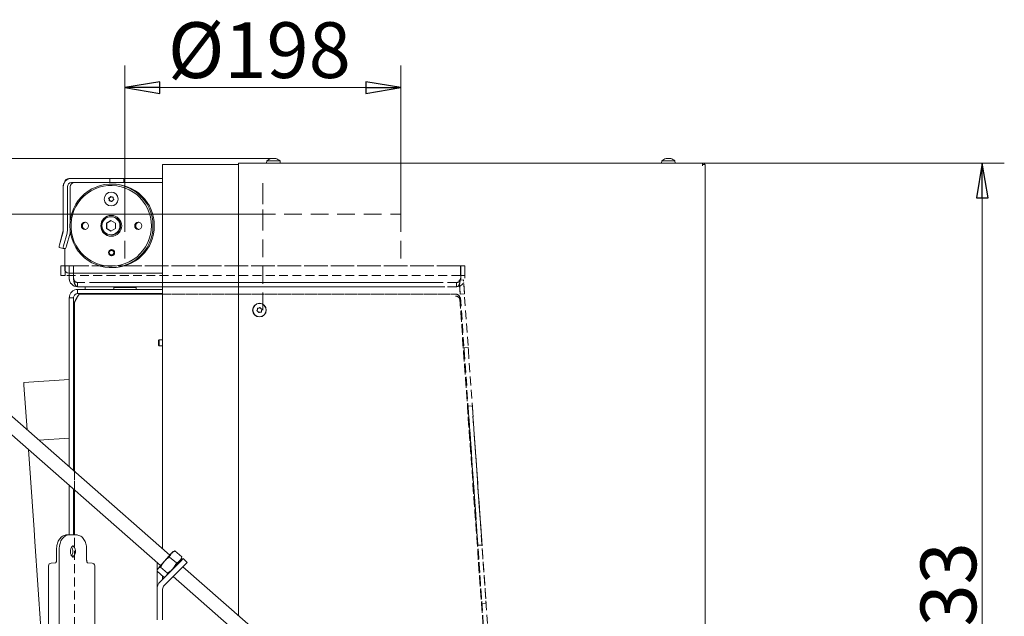
# Model space of a CAD drawing. Extents: x 936 to 3919, y 267 to 2789.
# Drawn here: x 3212 to 3919, y 2347 to 2776 of the extents above; entities that cross this region are included whole.
import ezdxf

# ---------------------------------------------------------------- set-up
doc = ezdxf.new("R2010")
doc.units = 0
doc.header["$LTSCALE"] = 5
doc.linetypes.add('HIDDEN', pattern=[1.905, 1.27, -0.635])
doc.layers.add('SLD-0', color=7, linetype='Continuous')
doc.styles.add('STANDARD-BrunnerGroßer Text', font='arial.ttf')
doc.dimstyles.new('STANDARD-Brunner-IIGroßer Text', dxfattribs={"dimscale": 5, "dimtxt": 8, "dimasz": 5, "dimexe": 3.175, "dimexo": 0, "dimgap": 0.762, "dimtad": 1, "dimdec": 0, "dimrnd": 1e-08, "dimtxsty": 'STANDARD-BrunnerGroßer Text', "dimblk": 'Filled-1', "dimcen": 0.09, "dimdle": 10, "dimclrd": 7, "dimclre": 7, "dimclrt": 7, "dimadec": 1, "dimazin": 2, "dimtfac": 0.666667, "dimtdec": 0, "dimtmove": 0, "dimatfit": 3, "dimldrblk": 'Filled-1', "dimfxl": 1, "dimtolj": 1, "dimlwd": 15, "dimlwe": 15, "dimarcsym": 0})

# ---------------------------------------------------------------- blocks, each defined once
blk = doc.blocks.new('Filled-1')
at = {"color": 0}
for p, q in [((0, 0), (-1, 0.167)), ((-1, 0.167), (-1, -0.167)), ((-1, 0), (0, 0)), ((-1, -0.167), (0, 0))]:
    blk.add_line(p, q, dxfattribs=at)
at = {"color": 0, "flags": 128}
blk.add_lwpolyline([(-1, -0.167), (0, 0), (-1, 0.167), (-1, -0.167)], dxfattribs=at)
at = {"color": 0}
blk.add_solid([(-1, -0.167), (0, 0), (-1, 0.167), (-1, -0.167)], dxfattribs=at)
blk = doc.blocks.new('*D21')
at = {"layer": 'Defpoints', "color": 0}
for p in [(3386.92, 2635.93), (2978.73, 1312.83), (3145.73, 1312.83)]:
    blk.add_point(p, dxfattribs=at)
at = {"layer": 'SLD-0', "color": 7, "lineweight": 5}
for p, q in [((3386.92, 2635.93), (2962.85, 2635.93)), ((2978.73, 2610.93), (2978.73, 1337.83)), ((3145.73, 1312.83), (2962.85, 1312.83))]:
    blk.add_line(p, q, dxfattribs=at)
at = {"layer": 'SLD-0', "color": 7, "lineweight": 5, "xscale": 25, "yscale": 25, "zscale": 25}
for p, rotation in [((2978.73, 2635.93), 90), ((2978.73, 1312.83), 270)]:
    blk.add_blockref('Filled-1', p, dxfattribs=dict(at, rotation=rotation))
at = {"layer": 'SLD-0', "color": 7, "lineweight": 5, "insert": (2934.04, 1939.14), "char_height": 40, "attachment_point": 2, "rotation": 90, "style": 'STANDARD-BrunnerGroßer Text'}
blk.add_mtext('\\A1;1323', dxfattribs=at)
blk = doc.blocks.new('*D22')
at = {"layer": 'Defpoints', "color": 0}
for p in [(3393.88, 2675.96), (2899.99, 1312.83), (3314.98, 1312.83)]:
    blk.add_point(p, dxfattribs=at)
at = {"layer": 'SLD-0', "color": 7, "lineweight": 5}
for p, q in [((3393.88, 2675.96), (2884.12, 2675.96)), ((2899.99, 2650.96), (2899.99, 1337.83)), ((3314.98, 1312.83), (2884.12, 1312.83))]:
    blk.add_line(p, q, dxfattribs=at)
at = {"layer": 'SLD-0', "color": 7, "lineweight": 5, "xscale": 25, "yscale": 25, "zscale": 25}
for p, rotation in [((2899.99, 2675.96), 90), ((2899.99, 1312.83), 270)]:
    blk.add_blockref('Filled-1', p, dxfattribs=dict(at, rotation=rotation))
at = {"layer": 'SLD-0', "color": 7, "lineweight": 5, "insert": (2855.31, 2009.08), "char_height": 40, "attachment_point": 2, "rotation": 90, "style": 'STANDARD-BrunnerGroßer Text'}
blk.add_mtext('\\A1;1363', dxfattribs=at)
blk = doc.blocks.new('*D26')
at = {"layer": 'Defpoints', "color": 0}
for p in [(3287.92, 2726.89), (3287.92, 2635.93), (3485.92, 2635.93)]:
    blk.add_point(p, dxfattribs=at)
at = {"layer": 'SLD-0', "color": 7, "lineweight": 5}
for p, q in [((3287.92, 2635.93), (3287.92, 2742.77)), ((3485.92, 2635.93), (3485.92, 2742.77)), ((3460.92, 2726.89), (3312.92, 2726.89))]:
    blk.add_line(p, q, dxfattribs=at)
at = {"layer": 'SLD-0', "color": 7, "lineweight": 5, "xscale": 25, "yscale": 25, "zscale": 25, "rotation": 180}
blk.add_blockref('Filled-1', (3287.92, 2726.89), dxfattribs=at)
at = {"layer": 'SLD-0', "color": 7, "lineweight": 5, "xscale": 25, "yscale": 25, "zscale": 25}
blk.add_blockref('Filled-1', (3485.92, 2726.89), dxfattribs=at)
at = {"layer": 'SLD-0', "color": 7, "lineweight": 5, "insert": (3384.39, 2773.78), "char_height": 40, "attachment_point": 2, "style": 'STANDARD-BrunnerGroßer Text'}
blk.add_mtext('\\A1;%%c198', dxfattribs=at)
blk = doc.blocks.new('*D38')
at = {"color": 7, "lineweight": 5}
for p, q in [((3702.48, 2672.63), (3919.14, 2672.63)), ((3903.26, 2647.63), (3903.26, 2064.18)), ((3758.98, 2039.18), (3919.14, 2039.18))]:
    blk.add_line(p, q, dxfattribs=at)
at = {"layer": 'Defpoints', "color": 0}
for p in [(3702.48, 2672.63), (3758.98, 2039.18), (3903.26, 2039.18)]:
    blk.add_point(p, dxfattribs=at)
at = {"color": 7, "lineweight": 5, "xscale": 25, "yscale": 25, "zscale": 25}
for p, rotation in [((3903.26, 2672.63), 90), ((3903.26, 2039.18), 270)]:
    blk.add_blockref('Filled-1', p, dxfattribs=dict(at, rotation=rotation))
at = {"color": 7, "lineweight": 5, "insert": (3879.01, 2355.06), "char_height": 40, "attachment_point": 5, "rotation": 90, "style": 'STANDARD-BrunnerGroßer Text'}
blk.add_mtext('\\A1;633', dxfattribs=at)

msp = doc.modelspace()

# ---------------------------------------------------------------- linework, layer by layer
at = {"color": 7, "linetype": 'Continuous', "lineweight": 5}
for p, q in [((3314.98, 2671.63), (3320.98, 2671.63)), ((3314.98, 2395.68), (3314.98, 2671.63)), ((3369.48, 2671.63), (3320.98, 2671.63)), ((3369.48, 2670.63), (3369.48, 2672.63)), ((3369.48, 2672.63), (3702.48, 2672.63)), ((3389.72, 2674.26), (3389.58, 2672.63)), ((3399.23, 2674.26), (3389.72, 2674.26)), ((3392.99, 2675.96), (3392.95, 2675.96)), ((3392.99, 2675.96), (3392.99, 2675.96)), ((3393, 2675.86), (3393, 2675.96)), ((3393.1, 2675.96), (3393.1, 2675.96)), ((3393.58, 2675.96), (3393.58, 2675.96)), ((3393.88, 2675.96), (3393.88, 2675.96)), ((3394.31, 2675.96), (3394.31, 2675.96)), ((3394.64, 2675.96), (3394.64, 2675.96)), ((3395.07, 2675.96), (3395.07, 2675.96)), ((3395.37, 2675.96), (3395.37, 2675.96)), ((3395.68, 2675.96), (3395.68, 2675.96)), ((3395.85, 2675.96), (3395.85, 2675.96)), ((3395.95, 2675.96), (3395.95, 2675.9)), ((3395.97, 2675.96), (3395.97, 2675.96)), ((3399.38, 2672.63), (3399.23, 2674.26)), ((3673.22, 2674.26), (3673.08, 2672.63)), ((3682.73, 2674.26), (3673.22, 2674.26)), ((3676.56, 2675.96), (3676.56, 2675.96)), ((3676.65, 2675.86), (3676.65, 2675.92)), ((3676.85, 2675.96), (3676.85, 2675.96)), ((3677.68, 2675.96), (3677.68, 2675.96)), ((3678.27, 2675.96), (3678.27, 2675.96)), ((3679.1, 2675.96), (3679.1, 2675.96)), ((3679.4, 2675.96), (3679.4, 2675.96)), ((3682.88, 2672.63), (3682.73, 2674.26)), ((3702.48, 2672.63), (3702.48, 2671.63)), ((3704.48, 2671.63), (3702.48, 2671.63)), ((3702.48, 2671.63), (3702.48, 2670.63)), ((3704.48, 2042.68), (3704.48, 2671.63)), ((3369.48, 2670.63), (3369.48, 2347.84)), ((3249.58, 2661.63), (3247.7, 2661.63)), ((3277.12, 2661.63), (3249.58, 2661.63)), ((3277.12, 2658.63), (3249.58, 2658.63)), ((3277.12, 2658.63), (3277.12, 2661.63)), ((3277.12, 2661.63), (3287.06, 2661.63)), ((3277.12, 2658.63), (3287.06, 2658.63)), ((3287.06, 2658.63), (3287.06, 2661.63)), ((3287.06, 2661.63), (3287.38, 2661.63)), ((3287.06, 2658.63), (3287.38, 2658.63)), ((3287.38, 2658.63), (3287.38, 2661.63)), ((3314.98, 2661.63), (3287.38, 2661.63)), ((3314.98, 2658.63), (3287.38, 2658.63)), ((3243.55, 2655.63), (3243.55, 2624.02)), ((3243.62, 2655.63), (3243.62, 2624.02)), ((3246.6, 2655.63), (3246.6, 2624.02)), ((3248.69, 2655.63), (3248.69, 2632.02)), ((3278.09, 2651.88), (3278.06, 2651.88)), ((3277.41, 2645.5), (3277.18, 2645.5)), ((3278.59, 2645.05), (3278.6, 2645.04)), ((3278.94, 2648.26), (3279.17, 2648.26)), ((3278.06, 2641.88), (3278.09, 2641.88)), ((3277.8, 2631.38), (3274.56, 2629.5)), ((3274.56, 2629.5), (3274.56, 2625.75)), ((3275.02, 2629.5), (3274.56, 2629.5)), ((3278.02, 2631.25), (3275.02, 2629.5)), ((3275.02, 2629.5), (3275.02, 2625.75)), ((3278.32, 2634.13), (3277.8, 2634.13)), ((3281.03, 2629.5), (3277.8, 2631.38)), ((3281.03, 2625.75), (3281.03, 2629.5)), ((3243.45, 2623.24), (3240.98, 2613.97)), ((3243.52, 2623.24), (3241.04, 2613.97)), ((3246.4, 2622.47), (3243.93, 2613.19)), ((3248.49, 2622.47), (3246.02, 2613.19)), ((3274.56, 2625.75), (3277.8, 2623.87)), ((3275.02, 2625.75), (3274.56, 2625.75)), ((3275.02, 2625.75), (3278.02, 2624)), ((3277.8, 2623.87), (3281.03, 2625.75)), ((3277.8, 2621.13), (3278.32, 2621.13)), ((3240.66, 2612.04), (3243.55, 2611.26)), ((3240.67, 2612.03), (3240.73, 2612.03)), ((3240.73, 2612.04), (3243.61, 2611.26)), ((3243.55, 2611.26), (3243.62, 2611.26)), ((3243.55, 2611.26), (3243.55, 2611.26)), ((3245.29, 2611.26), (3243.62, 2611.26)), ((3244.65, 2611.26), (3244.65, 2596.63)), ((3244.71, 2611.26), (3244.71, 2596.63)), ((3278.97, 2610.48), (3278.32, 2610.48)), ((3278.32, 2606.28), (3278.97, 2606.28)), ((3241.92, 2591.93), (3241.92, 2598.93)), ((3244.92, 2598.93), (3241.92, 2598.93)), ((3241.92, 2591.93), (3241.92, 2598.93)), ((3244.92, 2598.93), (3241.92, 2598.93)), ((3244.92, 2591.93), (3244.92, 2598.93)), ((3245.09, 2598.93), (3245.09, 2591.93)), ((3528.74, 2591.93), (3528.74, 2598.93)), ((3528.92, 2598.93), (3528.92, 2591.93)), ((3531.92, 2598.93), (3528.92, 2598.93)), ((3531.92, 2598.93), (3531.92, 2591.93)), ((3247.7, 2593.63), (3247.63, 2593.63)), ((3314.98, 2593.63), (3247.7, 2593.63)), ((3247.92, 2593.63), (3247.92, 2589.93)), ((3250.92, 2593.63), (3250.92, 2589.93)), ((3251.09, 2589.93), (3251.09, 2593.63)), ((3314.98, 2583.93), (3253.92, 2583.93)), ((3253.98, 2578.93), (3253.98, 2581.93)), ((3253.98, 2581.93), (3314.98, 2581.93)), ((3259.42, 2583.93), (3259.42, 2581.93)), ((3279.92, 2583.43), (3279.92, 2581.93)), ((3279.92, 2583.43), (3295.92, 2583.43)), ((3284.52, 2583.93), (3284.52, 2583.43)), ((3291.32, 2583.43), (3291.32, 2583.93)), ((3295.92, 2581.93), (3295.92, 2583.43)), ((3250.98, 2575.93), (3247.98, 2575.93)), ((3247.98, 2575.93), (3247.98, 2454.49)), ((3250.98, 2575.93), (3250.98, 2451.86)), ((3251.73, 2451.2), (3251.78, 2572.74)), ((3253.98, 2578.93), (3314.98, 2578.93)), ((3255.13, 2578.52), (3314.98, 2578.52)), ((3281.62, 2578.52), (3281.62, 2578.93)), ((3284.77, 2578.52), (3284.77, 2578.93)), ((3291.06, 2578.52), (3291.06, 2578.93)), ((3294.21, 2578.52), (3294.21, 2578.93)), ((3383.03, 2567.51), (3383.03, 2567.51)), ((3383.42, 2566.06), (3383.42, 2566.06)), ((3384.08, 2568.57), (3384.08, 2568.57)), ((3384.87, 2565.68), (3384.87, 2565.68)), ((3385.53, 2568.19), (3385.53, 2568.19)), ((3385.93, 2566.74), (3385.93, 2566.74)), ((3320.13, 2391.15), (3137.3, 2551.64)), ((3312.48, 2545.73), (3311.98, 2545.23)), ((3311.98, 2543.63), (3311.98, 2545.23)), ((3314.98, 2545.73), (3312.48, 2545.73)), ((3312.48, 2543.63), (3312.48, 2545.73)), ((3130.7, 2544.12), (3313.54, 2383.64)), ((3311.98, 2542.03), (3311.98, 2543.63)), ((3311.98, 2542.03), (3312.48, 2541.53)), ((3312.48, 2541.53), (3312.48, 2543.63)), ((3312.48, 2541.53), (3314.98, 2541.53)), ((3247.98, 2517.34), (3215.28, 2515.05)), ((3251.76, 2517.6), (3250.98, 2517.55)), ((3215.28, 2515.05), (3215.41, 2513.3)), ((3215.41, 2513.3), (3217.66, 2481.1)), ((3247.98, 2475.28), (3226.04, 2473.75)), ((3251.74, 2475.54), (3250.98, 2475.49)), ((3218.65, 2466.93), (3222.67, 2409.37)), ((3247.98, 2441.19), (3247.98, 2405.83)), ((3250.98, 2438.55), (3250.98, 2405.83)), ((3251.71, 2405.82), (3251.73, 2437.89)), ((3222.67, 2409.37), (3223.27, 2400.91)), ((3247.62, 2405.82), (3246.16, 2405.75)), ((3247.87, 2405.83), (3251.4, 2405.83)), ((3251.65, 2405.82), (3251.4, 2405.83)), ((3253.11, 2405.75), (3251.65, 2405.82)), ((3252.86, 2405.75), (3253.11, 2405.75)), ((3223.27, 2400.91), (3227.61, 2338.83)), ((3238.84, 2395.83), (3238.84, 2387.62)), ((3240.79, 2177.82), (3240.79, 2395.83)), ((3260.42, 2387.62), (3260.42, 2395.83)), ((3321.34, 2392.53), (3316.19, 2386.66)), ((3319.98, 2389.83), (3324.85, 2385.55)), ((3322.44, 2393.78), (3321.34, 2392.53)), ((3323.27, 2394.07), (3322.44, 2393.78)), ((3323.84, 2394.22), (3323.32, 2394.01)), ((3323.84, 2394.22), (3328.71, 2389.95)), ((3328.45, 2388.51), (3328.63, 2389.37)), ((3328.56, 2389.4), (3328.71, 2389.95)), ((3233.04, 2383.46), (3233.04, 2177.36)), ((3238.11, 2385.62), (3234.94, 2385.46)), ((3261.16, 2385.62), (3261.11, 2385.62)), ((3264.32, 2385.46), (3261.16, 2385.62)), ((3264.32, 2385.46), (3264.27, 2385.46)), ((3266.22, 2177.36), (3266.22, 2383.46)), ((3310.98, 2385.89), (3310.98, 2379.59)), ((3316.19, 2386.66), (3311.69, 2381.53)), ((3313.32, 2372.28), (3327.7, 2386.67)), ((3313.54, 2382.5), (3318.42, 2378.22)), ((3316.15, 2369.45), (3330.53, 2383.84)), ((3327.35, 2387.25), (3322.2, 2381.39)), ((3326.55, 2385.52), (3326.15, 2385.88)), ((3328.45, 2388.51), (3327.35, 2387.25)), ((3329.82, 2388.79), (3327.7, 2386.67)), ((3607.75, 2138.7), (3329.57, 2382.87)), ((3332.65, 2385.96), (3329.82, 2388.79)), ((3330.53, 2383.84), (3332.65, 2385.96)), ((3310.97, 2379.57), (3315.84, 2375.29)), ((3310.98, 2379.57), (3310.98, 2366.63)), ((3311.23, 2381.01), (3311.06, 2380.15)), ((3311.69, 2381.53), (3311.23, 2381.01)), ((3314.98, 2376.05), (3314.98, 2373.94)), ((3316.4, 2375.45), (3315.84, 2375.29)), ((3316.41, 2375.45), (3316.52, 2375.49)), ((3318.42, 2378.22), (3318.1, 2377.07)), ((3322.48, 2375.79), (3601.15, 2131.18)), ((3310.98, 2366.63), (3310.98, 2344.63)), ((3314.98, 2366.63), (3314.98, 2344.63))]:
    msp.add_line(p, q, dxfattribs=at)
at = {"color": 7, "linetype": 'HIDDEN', "lineweight": 5, "ltscale": 2}
for p, q in [((3386.92, 2658.33), (3386.92, 2635.93)), ((3287.92, 2635.93), (3287.92, 2598.93)), ((3287.92, 2635.93), (3485.92, 2635.93)), ((3485.92, 2635.93), (3485.92, 2598.93)), ((3241.92, 2598.93), (3244.92, 2598.93)), ((3241.92, 2598.93), (3241.92, 2591.93)), ((3244.92, 2598.93), (3244.92, 2591.93)), ((3245.09, 2598.93), (3528.74, 2598.93)), ((3245.09, 2591.93), (3245.09, 2598.93)), ((3528.74, 2598.93), (3528.74, 2591.93)), ((3528.92, 2591.93), (3528.92, 2598.93)), ((3531.92, 2598.93), (3528.92, 2598.93)), ((3531.92, 2591.93), (3531.92, 2598.93))]:
    msp.add_line(p, q, dxfattribs=at)
at = {"color": 7, "linetype": 'HIDDEN', "lineweight": 5}
for p, q in [((3241.92, 2598.93), (3241.92, 2591.93)), ((3241.92, 2598.93), (3244.92, 2598.93)), ((3244.92, 2598.93), (3244.92, 2591.93)), ((3245.09, 2591.93), (3245.09, 2598.93)), ((3247.92, 2598.93), (3250.92, 2598.93)), ((3247.92, 2598.93), (3247.92, 2593.63)), ((3247.92, 2589.93), (3247.92, 2598.93)), ((3250.92, 2598.93), (3250.92, 2593.63)), ((3250.92, 2589.93), (3250.92, 2598.93)), ((3251.09, 2593.63), (3251.09, 2598.93)), ((3528.74, 2598.93), (3251.09, 2598.93)), ((3251.09, 2589.93), (3251.09, 2598.93)), ((3528.74, 2598.93), (3528.74, 2589.93)), ((3528.74, 2598.93), (3528.74, 2591.93)), ((3531.92, 2598.93), (3528.92, 2598.93)), ((3528.92, 2589.93), (3528.92, 2598.93)), ((3528.92, 2591.93), (3528.92, 2598.93)), ((3531.92, 2598.93), (3528.92, 2598.93)), ((3531.92, 2589.93), (3531.92, 2598.93)), ((3531.92, 2591.93), (3531.92, 2598.93)), ((3241.92, 2591.93), (3244.92, 2591.93)), ((3528.74, 2591.93), (3245.09, 2591.93)), ((3253.92, 2583.93), (3253.92, 2586.93)), ((3525.92, 2586.93), (3253.92, 2586.93)), ((3265.56, 2586.93), (3446.9, 2586.93)), ((3265.56, 2586.93), (3267.56, 2586.93)), ((3446.9, 2586.93), (3265.56, 2586.93)), ((3266.09, 2586.93), (3265.92, 2586.93)), ((3268.09, 2586.93), (3266.09, 2586.93)), ((3268.09, 2586.93), (3267.92, 2586.93)), ((3292.92, 2586.93), (3282.96, 2586.93)), ((3292.92, 2586.93), (3282.96, 2586.93)), ((3456.37, 2586.93), (3445.3, 2586.93)), ((3445.3, 2586.93), (3456.37, 2586.93)), ((3446.2, 2586.93), (3445.3, 2586.93)), ((3445.9, 2586.93), (3446.9, 2586.93)), ((3456.29, 2586.93), (3445.9, 2586.93)), ((3446.2, 2586.93), (3457.46, 2586.93)), ((3457.46, 2586.93), (3446.2, 2586.93)), ((3457.29, 2586.93), (3456.29, 2586.93)), ((3456.37, 2586.93), (3457.46, 2586.93)), ((3457.29, 2586.93), (3514.37, 2586.93)), ((3496.92, 2586.93), (3486.96, 2586.93)), ((3496.92, 2586.93), (3486.96, 2586.93)), ((3525.92, 2583.93), (3525.92, 2586.93)), ((3527.91, 2588.65), (3530.91, 2588.86)), ((3527.95, 2588.11), (3527.91, 2588.65)), ((3527.91, 2588.65), (3527.98, 2587.65)), ((3527.98, 2587.65), (3527.91, 2588.65)), ((3527.91, 2588.65), (3527.95, 2588.11)), ((3559.79, 2132.81), (3527.95, 2588.11)), ((3528.61, 2578.67), (3527.98, 2587.65)), ((3531.92, 2591.93), (3528.92, 2591.93)), ((3530.91, 2588.86), (3530.94, 2588.32)), ((3530.97, 2587.86), (3530.91, 2588.86)), ((3530.91, 2588.86), (3530.97, 2587.86)), ((3530.94, 2588.32), (3530.91, 2588.86)), ((3562.78, 2133.02), (3530.94, 2588.32)), ((3531.6, 2578.88), (3530.97, 2587.86)), ((3253.92, 2583.93), (3525.92, 2583.93)), ((3265.56, 2583.93), (3446.9, 2583.93)), ((3265.56, 2583.93), (3267.56, 2583.93)), ((3446.9, 2583.93), (3265.56, 2583.93)), ((3446.2, 2583.93), (3266.09, 2583.93)), ((3266.09, 2583.93), (3389.92, 2583.93)), ((3268.09, 2583.93), (3266.09, 2583.93)), ((3445.3, 2583.93), (3268.09, 2583.93)), ((3268.09, 2583.93), (3389.92, 2583.93)), ((3292.92, 2583.93), (3282.96, 2583.93)), ((3292.92, 2583.93), (3282.96, 2583.93)), ((3525.92, 2583.93), (3314.98, 2583.93)), ((3390.02, 2583.93), (3446.2, 2583.93)), ((3390.02, 2583.93), (3390.02, 2583.93)), ((3390.02, 2583.93), (3445.3, 2583.93)), ((3446.2, 2583.93), (3445.3, 2583.93)), ((3445.9, 2583.93), (3446.9, 2583.93)), ((3456.29, 2583.93), (3445.9, 2583.93)), ((3457.29, 2583.93), (3456.29, 2583.93)), ((3456.37, 2583.93), (3511.87, 2583.93)), ((3456.37, 2583.93), (3457.46, 2583.93)), ((3457.29, 2583.93), (3514.37, 2583.93)), ((3457.46, 2583.93), (3513.87, 2583.93)), ((3496.92, 2583.93), (3486.96, 2583.93)), ((3496.92, 2583.93), (3486.96, 2583.93)), ((3251.6, 2130.65), (3251.78, 2572.74)), ((3255.13, 2578.52), (3525.31, 2578.52)), ((3314.98, 2578.52), (3525.31, 2578.52)), ((3528.3, 2576.05), (3559.86, 2131.8)), ((3528.3, 2574.62), (3559.86, 2130.36)), ((3528.61, 2578.67), (3531.6, 2578.88)), ((3534.31, 2540.19), (3531.32, 2539.99)), ((3531.44, 2538.23), (3531.32, 2539.99)), ((3531.44, 2538.23), (3535.98, 2473.34)), ((3534.43, 2538.44), (3534.31, 2540.19)), ((3534.43, 2538.44), (3538.97, 2473.55)), ((3537.23, 2498.34), (3534.24, 2498.13)), ((3537.23, 2498.34), (3534.24, 2498.13)), ((3534.36, 2496.38), (3534.24, 2498.13)), ((3534.36, 2496.38), (3534.24, 2498.13)), ((3534.36, 2496.38), (3538.9, 2431.49)), ((3537.36, 2496.59), (3537.23, 2498.34)), ((3537.36, 2496.59), (3537.23, 2498.34)), ((3537.36, 2496.59), (3541.89, 2431.69)), ((3535.98, 2473.34), (3536.57, 2464.87)), ((3536.57, 2464.87), (3535.98, 2473.34)), ((3538.97, 2473.55), (3539.56, 2465.08)), ((3539.56, 2465.08), (3538.97, 2473.55)), ((3536.57, 2464.87), (3541.11, 2399.98)), ((3539.56, 2465.08), (3544.1, 2400.19)), ((3251.73, 2437.89), (3251.73, 2451.2)), ((3538.9, 2431.49), (3539.49, 2423.02)), ((3539.49, 2423.02), (3538.9, 2431.49)), ((3539.49, 2423.02), (3538.9, 2431.49)), ((3538.9, 2431.49), (3539.49, 2423.02)), ((3541.89, 2431.69), (3542.49, 2423.23)), ((3542.49, 2423.23), (3541.89, 2431.69)), ((3542.49, 2423.23), (3541.89, 2431.69)), ((3541.89, 2431.69), (3542.49, 2423.23)), ((3539.49, 2423.02), (3544.03, 2358.13)), ((3542.49, 2423.23), (3547.02, 2358.33)), ((3251.6, 2130.65), (3251.71, 2405.82)), ((3541.11, 2399.98), (3541.23, 2398.22)), ((3541.23, 2398.22), (3544.22, 2398.43)), ((3544.1, 2400.19), (3544.22, 2398.43)), ((3544.03, 2358.13), (3544.15, 2356.37)), ((3544.03, 2358.13), (3544.15, 2356.37)), ((3544.15, 2356.37), (3547.15, 2356.58)), ((3544.15, 2356.37), (3547.15, 2356.58)), ((3547.02, 2358.33), (3547.15, 2356.58)), ((3547.02, 2358.33), (3547.15, 2356.58))]:
    msp.add_line(p, q, dxfattribs=at)
at = {"color": 7, "linetype": 'Continuous', "lineweight": 5, "flags": 128}
for points in [[(3308.04, 2627.63), (3307.87, 2630.87), (3307.34, 2634.08), (3306.48, 2637.21), (3305.28, 2640.22), (3303.77, 2643.09), (3301.96, 2645.78), (3299.87, 2648.26), (3297.52, 2650.49), (3294.95, 2652.46), (3292.18, 2654.13), (3289.25, 2655.5), (3286.19, 2656.53), (3283.03, 2657.23), (3279.82, 2657.58), (3276.59, 2657.58), (3273.38, 2657.23), (3270.22, 2656.53), (3267.16, 2655.5), (3264.23, 2654.13), (3261.46, 2652.46), (3258.89, 2650.49), (3256.54, 2648.26), (3254.45, 2645.78), (3252.64, 2643.09), (3251.13, 2640.22), (3249.93, 2637.21), (3249.07, 2634.08), (3248.54, 2630.87), (3248.37, 2627.63), (3248.54, 2624.38), (3249.07, 2621.18), (3249.93, 2618.05), (3251.13, 2615.03), (3252.64, 2612.16), (3254.45, 2609.47), (3256.54, 2607), (3258.89, 2604.76), (3261.46, 2602.8), (3264.23, 2601.12), (3267.16, 2599.76), (3270.22, 2598.72), (3273.38, 2598.02), (3276.59, 2597.67), (3279.82, 2597.67), (3283.03, 2598.02), (3286.19, 2598.72), (3289.25, 2599.76), (3292.18, 2601.12), (3294.95, 2602.8), (3297.52, 2604.76), (3299.87, 2607), (3301.96, 2609.47), (3303.77, 2612.16), (3305.28, 2615.03), (3306.48, 2618.05), (3307.34, 2621.18), (3307.87, 2624.38), (3308.04, 2627.63)], [(3306.87, 2627.63), (3306.69, 2630.82), (3306.17, 2633.97), (3305.3, 2637.04), (3304.11, 2640), (3302.59, 2642.81), (3300.78, 2645.44), (3298.7, 2647.85), (3296.36, 2650.01), (3293.8, 2651.9), (3291.05, 2653.5), (3288.14, 2654.78), (3285.1, 2655.74), (3281.99, 2656.35), (3278.82, 2656.62), (3275.64, 2656.53), (3272.5, 2656.09), (3269.41, 2655.3), (3266.44, 2654.18), (3263.6, 2652.74), (3260.94, 2650.99), (3258.49, 2648.96), (3256.27, 2646.67), (3254.32, 2644.15), (3252.66, 2641.43), (3251.3, 2638.54), (3250.27, 2635.52), (3249.58, 2632.4), (3249.23, 2629.22), (3249.23, 2626.03), (3249.58, 2622.85), (3250.27, 2619.74), (3251.3, 2616.71), (3252.66, 2613.82), (3254.32, 2611.1), (3256.27, 2608.58), (3258.49, 2606.29), (3260.94, 2604.26), (3263.6, 2602.51), (3266.44, 2601.07), (3269.41, 2599.95), (3272.5, 2599.16), (3275.64, 2598.73), (3278.82, 2598.64), (3281.99, 2598.9), (3285.1, 2599.51), (3288.14, 2600.47), (3291.05, 2601.75), (3293.8, 2603.35), (3296.36, 2605.24), (3298.7, 2607.4), (3300.78, 2609.81), (3302.59, 2612.44), (3304.11, 2615.25), (3305.3, 2618.21), (3306.17, 2621.28), (3306.69, 2624.44), (3306.87, 2627.63)], [(3278.42, 2610.57), (3277.69, 2610.41), (3277.41, 2610.26)], [(3277.41, 2606.49), (3277.69, 2606.34), (3278.42, 2606.18)], [(3247.87, 2405.83), (3246.49, 2405.63), (3245.16, 2405.06), (3243.94, 2404.14), (3242.87, 2402.9), (3241.99, 2401.38), (3241.33, 2399.65), (3240.93, 2397.78), (3240.79, 2395.83)], [(3250.32, 2397.71), (3251.05, 2397.29), (3251.71, 2396.55), (3252.18, 2395.56), (3252.43, 2394.42), (3252.43, 2393.23), (3252.18, 2392.09), (3251.71, 2391.11), (3251.05, 2390.36), (3250.35, 2389.96)]]:
    msp.add_lwpolyline(points, dxfattribs=at)
at = {"color": 7, "linetype": 'Continuous', "lineweight": 5}
for centre, radius in [((3278.07, 2646.85), 4.98), ((3259.17, 2627.62), 2.55), ((3278.08, 2627.62), 7.49), ((3277.82, 2627.64), 6.49), ((3297.47, 2627.63), 2.55), ((3278.31, 2608.37), 2.2), ((3278.31, 2608.38), 2.1), ((3278.26, 2608.38), 1.6), ((3384.48, 2567.13), 4.9), ((3384.48, 2567.13), 4.76)]:
    msp.add_circle(centre, radius, dxfattribs=at)
for centre, radius, start, end in [((3394.48, 2669.13), 7, 102.57118, 132.80935), ((3394.48, 2669.13), 7, 47.19065, 77.40338), ((3677.98, 2669.13), 7, 103.81697, 132.80935), ((3677.98, 2669.13), 7, 47.19065, 76.08399), ((3702.48, 2670.63), 2, 30, 90), ((3249.57, 2655.63), 6.02, 144.10547, 180.01937), ((3249.6, 2655.64), 5.98, 90.1578, 180.15693), ((3247.64, 2658.64), 2.99, 90.14297, 172.33444), ((3247.7, 2658.64), 2.99, 90.13832, 169.9611), ((3249.59, 2655.63), 2.99, 90.1578, 180.15693), ((3251.68, 2655.63), 2.99, 90.1578, 180.15693), ((3279.08, 2627.71), 29.92, 359.84697, 90.82482), ((3278.07, 2646.88), 5, 270.2241, 89.7759), ((3276.4, 2647.34), 0.2, 109.16778, 219.92081), ((3274.87, 2646.05), 1.8, 14.37301, 39.87668), ((3275.76, 2649.22), 1.79, 288.99137, 314.64003), ((3276.64, 2647.34), 0.2, 109.16778, 219.92081), ((3275.1, 2646.05), 1.8, 14.37301, 39.87668), ((3275.99, 2649.22), 1.79, 288.99137, 314.64003), ((3274.86, 2646.05), 1.81, 348.9415, 14.39215), ((3276.83, 2645.67), 0.199, 168.72913, 279.88273), ((3275.09, 2646.05), 1.81, 348.9415, 14.39215), ((3277.07, 2645.67), 0.2, 168.85188, 244.34499), ((3277.18, 2643.72), 1.78, 74.3762, 100.0991), ((3275.75, 2649.23), 1.8, 314.63027, 340.15908), ((3275.98, 2649.23), 1.8, 314.63027, 340.15908), ((3277.41, 2643.72), 1.78, 74.37737, 89.99866), ((3277.63, 2648.55), 0.198, 48.74798, 160.33114), ((3277.18, 2643.71), 1.79, 48.71184, 74.37687), ((3277.86, 2648.55), 0.2, 125.89705, 160.17676), ((3278.94, 2650.04), 1.79, 228.71184, 254.37687), ((3277.41, 2643.71), 1.79, 48.71184, 74.37687), ((3278.49, 2645.2), 0.198, 228.74798, 340.33114), ((3278.94, 2650.04), 1.78, 254.3762, 280.0991), ((3280.37, 2644.52), 1.8, 134.63251, 160.15907), ((3280.36, 2644.53), 1.79, 108.99138, 134.64228), ((3279.17, 2650.04), 1.78, 270.00005, 276.45192), ((3279.28, 2648.09), 0.199, 348.72913, 99.88273), ((3281.26, 2647.7), 1.81, 168.9415, 194.39215), ((3281.25, 2647.7), 1.8, 194.37301, 219.87668), ((3279.71, 2646.41), 0.2, 289.16778, 39.92081), ((3259.4, 2627.63), 2.55, 92.6153, 267.3847), ((3259.71, 2627.63), 2.55, 96.16635, 263.83365), ((3259.92, 2627.63), 2.55, 98.54506, 261.45494), ((3278.35, 2627.63), 7.5, 90.23934, 269.76066), ((3278.29, 2627.63), 6.5, 270.22671, 89.77329), ((3297.68, 2627.63), 2.55, 92.61531, 267.38468), ((3298, 2627.63), 2.55, 96.16635, 263.83365), ((3298.2, 2627.63), 2.54, 98.46469, 180.1411), ((3240.53, 2624.02), 3.02, 345.08015, 0.00109), ((3240.6, 2624.02), 3.02, 345.08015, 0.00109), ((3240.57, 2624.02), 6.03, 345.08015, 0.00109), ((3242.66, 2624.02), 6.03, 345.07924, 354.40039), ((3279.09, 2627.53), 29.91, 269.15239, 0.17583), ((3298.2, 2627.62), 2.54, 179.8589, 261.53531), ((3245.31, 2612.29), 4.65, 158.85682, 183.15647), ((3245.59, 2612.24), 4.86, 159.23709, 182.45174), ((3248.26, 2611.51), 4.65, 158.85682, 183.15647), ((3240.48, 2614.16), 5.62, 328.89182, 350.02652), ((3247.64, 2596.62), 2.99, 179.84307, 269.8422), ((3247.71, 2596.62), 2.99, 179.84307, 269.8422), ((3253.92, 2589.93), 6, 180, 270), ((3253.92, 2589.93), 3, 180, 202.53706), ((3235.04, 2383.46), 2, 92.92941, 180), ((3264.22, 2383.46), 2, 0, 87.07059), ((3318.98, 2366.63), 8, 135, 180), ((3318.98, 2366.63), 4, 135, 180)]:
    msp.add_arc(centre, radius, start, end, dxfattribs=at)
at = {"color": 7, "linetype": 'HIDDEN', "lineweight": 5}
for centre, radius, start, end in [((3253.92, 2589.93), 6, 180, 270), ((3253.92, 2589.93), 3, 180, 270), ((3253.92, 2589.93), 3, 202.53706, 270), ((3525.92, 2589.93), 3, 270, 360), ((3525.92, 2589.93), 6, 270, 360), ((3525.46, 2575.67), 2.86, 7.77685, 93.13322), ((3525.46, 2574.23), 2.86, 7.77685, 93.13322)]:
    msp.add_arc(centre, radius, start, end, dxfattribs=at)
at = {"color": 7, "linetype": 'Continuous', "lineweight": 5}
msp.add_ellipse((3253.92, 2589.93), major_axis=(0, 6), ratio=0.470537, start_param=1.570796, end_param=3.141593, dxfattribs=at)
at = {"color": 7, "linetype": 'HIDDEN', "lineweight": 5}
for centre, major_axis, ratio, start_param, end_param in [((3253.92, 2589.93), (0, 3), 0.941074, 1.570796, 3.141593), ((3253.92, 2589.93), (0, 3), 0.941074, 1.570796, 3.141593), ((3253.92, 2589.93), (0, 6), 0.470537, 1.570796, 3.141593), ((3525.92, 2589.93), (0, 6), 0.470537, 3.141593, 4.712389), ((3525.92, 2589.93), (0, 3), 0.941074, 3.141593, 4.712389), ((3525.92, 2589.93), (0, 3), 0.941074, 3.141593, 4.712389), ((3525.92, 2589.93), (0, 6), 0.470537, 3.141593, 4.712389)]:
    msp.add_ellipse(centre, major_axis=major_axis, ratio=ratio, start_param=start_param, end_param=end_param, dxfattribs=at)
at = {"color": 7, "linetype": 'Continuous', "lineweight": 5}
for points, knots in [([(3393.1, 2675.88), (3393.08, 2675.87), (3393.03, 2675.86), (3392.97, 2675.86), (3392.92, 2675.85), (3392.9, 2675.86), (3392.89, 2675.87), (3392.9, 2675.87), (3392.9, 2675.88)], [0, 0, 0, 0, 0.1736021, 0.347939, 0.5184828, 0.6858959, 0.8535759, 1, 1, 1, 1]), ([(3392.9, 2675.88), (3392.93, 2675.89), (3392.98, 2675.93), (3393.01, 2675.96), (3392.99, 2675.96), (3392.99, 2675.96)], [0, 0, 0, 0, 0.339577, 0.688751, 1, 1, 1, 1]), ([(3393.03, 2675.91), (3393.06, 2675.92), (3393.17, 2675.94), (3393.36, 2675.96), (3393.51, 2675.96), (3393.58, 2675.96)], [0, 0, 0, 0, 0.132855, 0.591273, 1, 1, 1, 1]), ([(3393.88, 2675.96), (3393.8, 2675.96), (3393.62, 2675.96), (3393.36, 2675.93), (3393.18, 2675.89), (3393.1, 2675.88)], [0, 0, 0, 0, 0.339274, 0.688649, 1, 1, 1, 1]), ([(3393.22, 2675.94), (3393.21, 2675.94), (3393.18, 2675.96), (3393.13, 2675.96), (3393.1, 2675.96)], [0, 0, 0, 0, 0.397493, 1, 1, 1, 1]), ([(3394.53, 2675.88), (3394.47, 2675.89), (3394.34, 2675.93), (3394.12, 2675.96), (3393.96, 2675.96), (3393.88, 2675.96)], [0, 0, 0, 0, 0.339565, 0.688725, 1, 1, 1, 1]), ([(3394.73, 2675.94), (3394.67, 2675.94), (3394.54, 2675.96), (3394.39, 2675.96), (3394.31, 2675.96)], [0, 0, 0, 0, 0.427922, 1, 1, 1, 1]), ([(3394.85, 2675.88), (3394.84, 2675.87), (3394.82, 2675.86), (3394.76, 2675.86), (3394.69, 2675.85), (3394.63, 2675.86), (3394.57, 2675.87), (3394.54, 2675.87), (3394.53, 2675.88)], [0, 0, 0, 0, 0.173655, 0.347991, 0.518533, 0.685946, 0.853626, 1, 1, 1, 1]), ([(3394.54, 2675.91), (3394.56, 2675.91), (3394.65, 2675.94), (3394.83, 2675.96), (3394.99, 2675.96), (3395.07, 2675.96)], [0, 0, 0, 0, 0.172049, 0.609772, 1, 1, 1, 1]), ([(3395.37, 2675.96), (3395.3, 2675.96), (3395.16, 2675.96), (3394.98, 2675.93), (3394.9, 2675.89), (3394.85, 2675.88)], [0, 0, 0, 0, 0.3392556, 0.68861, 1, 1, 1, 1]), ([(3396.1, 2675.88), (3396.01, 2675.89), (3395.84, 2675.93), (3395.59, 2675.96), (3395.44, 2675.96), (3395.37, 2675.96)], [0, 0, 0, 0, 0.339552, 0.688699, 1, 1, 1, 1]), ([(3395.96, 2675.94), (3395.92, 2675.95), (3395.82, 2675.96), (3395.73, 2675.96), (3395.68, 2675.96)], [0, 0, 0, 0, 0.3747747, 1, 1, 1, 1]), ([(3396, 2675.96), (3396.01, 2675.96), (3396.03, 2675.95), (3396.1, 2675.93), (3396.19, 2675.89), (3396.23, 2675.88)], [0, 0, 0, 0, 0.15075, 0.599774, 1, 1, 1, 1]), ([(3396.23, 2675.88), (3396.24, 2675.87), (3396.26, 2675.86), (3396.26, 2675.86), (3396.25, 2675.85), (3396.21, 2675.86), (3396.16, 2675.87), (3396.12, 2675.87), (3396.1, 2675.88)], [0, 0, 0, 0, 0.173551, 0.347889, 0.518434, 0.685848, 0.853527, 1, 1, 1, 1]), ([(3676.56, 2675.96), (3676.52, 2675.96), (3676.46, 2675.96), (3676.36, 2675.94), (3676.3, 2675.92)], [0, 0, 0, 0, 0.502007, 1, 1, 1, 1]), ([(3676.64, 2675.88), (3676.65, 2675.89), (3676.66, 2675.93), (3676.63, 2675.96), (3676.58, 2675.96), (3676.56, 2675.96)], [0, 0, 0, 0, 0.339577, 0.688751, 1, 1, 1, 1]), ([(3676.89, 2675.88), (3676.87, 2675.87), (3676.82, 2675.86), (3676.76, 2675.86), (3676.7, 2675.85), (3676.66, 2675.86), (3676.64, 2675.87), (3676.64, 2675.87), (3676.64, 2675.88)], [0, 0, 0, 0, 0.173602, 0.347939, 0.518483, 0.685896, 0.853576, 1, 1, 1, 1]), ([(3676.85, 2675.96), (3676.9, 2675.96), (3677.02, 2675.96), (3677.1, 2675.94), (3677.14, 2675.92)], [0, 0, 0, 0, 0.504159, 1, 1, 1, 1]), ([(3677.68, 2675.96), (3677.59, 2675.96), (3677.41, 2675.96), (3677.14, 2675.93), (3676.97, 2675.89), (3676.89, 2675.88)], [0, 0, 0, 0, 0.3392744, 0.6886494, 1, 1, 1, 1]), ([(3678.41, 2675.88), (3678.34, 2675.89), (3678.19, 2675.93), (3677.94, 2675.96), (3677.77, 2675.96), (3677.68, 2675.96)], [0, 0, 0, 0, 0.339565, 0.688725, 1, 1, 1, 1]), ([(3678.27, 2675.96), (3678.36, 2675.96), (3678.54, 2675.96), (3678.72, 2675.94), (3678.81, 2675.92)], [0, 0, 0, 0, 0.504185, 1, 1, 1, 1]), ([(3678.73, 2675.88), (3678.72, 2675.87), (3678.7, 2675.86), (3678.65, 2675.86), (3678.59, 2675.85), (3678.53, 2675.86), (3678.46, 2675.87), (3678.43, 2675.87), (3678.41, 2675.88)], [0, 0, 0, 0, 0.173655, 0.347991, 0.518533, 0.685946, 0.853626, 1, 1, 1, 1]), ([(3679.1, 2675.96), (3679.05, 2675.96), (3678.93, 2675.96), (3678.81, 2675.93), (3678.75, 2675.89), (3678.73, 2675.88)], [0, 0, 0, 0, 0.3392556, 0.68861, 1, 1, 1, 1]), ([(3679.75, 2675.88), (3679.67, 2675.89), (3679.5, 2675.93), (3679.29, 2675.96), (3679.16, 2675.96), (3679.1, 2675.96)], [0, 0, 0, 0, 0.339552, 0.688699, 1, 1, 1, 1]), ([(3679.4, 2675.96), (3679.43, 2675.96), (3679.5, 2675.96), (3679.64, 2675.93), (3679.76, 2675.89), (3679.81, 2675.88)], [0, 0, 0, 0, 0.339256, 0.688611, 1, 1, 1, 1]), ([(3679.81, 2675.88), (3679.83, 2675.87), (3679.86, 2675.86), (3679.87, 2675.86), (3679.87, 2675.85), (3679.84, 2675.86), (3679.8, 2675.87), (3679.77, 2675.87), (3679.75, 2675.88)], [0, 0, 0, 0, 0.173551, 0.347889, 0.518434, 0.685848, 0.853527, 1, 1, 1, 1]), ([(3253.98, 2581.93), (3253.3, 2581.86), (3251.94, 2581.73), (3250.13, 2580.68), (3248.78, 2579.14), (3248.07, 2577.46), (3248, 2576.35), (3247.98, 2575.93)], [0, 0, 0, 0, 0.215908, 0.43182, 0.647732, 0.863644, 1, 1, 1, 1]), ([(3253.98, 2578.93), (3253.63, 2578.89), (3252.94, 2578.82), (3252.03, 2578.28), (3251.35, 2577.49), (3251.02, 2576.65), (3250.99, 2576.12), (3250.98, 2575.93)], [0, 0, 0, 0, 0.219568, 0.439137, 0.658666, 0.878196, 1, 1, 1, 1]), ([(3382.74, 2566.48), (3382.72, 2566.49), (3382.68, 2566.51), (3382.64, 2566.56), (3382.61, 2566.63), (3382.61, 2566.69), (3382.62, 2566.75), (3382.65, 2566.79), (3382.66, 2566.8)], [0, 0, 0, 0, 0.173551, 0.347889, 0.518434, 0.685848, 0.853527, 1, 1, 1, 1]), ([(3382.66, 2566.8), (3382.71, 2566.87), (3382.82, 2567.02), (3382.95, 2567.26), (3383, 2567.43), (3383.03, 2567.51)], [0, 0, 0, 0, 0.339552, 0.688699, 1, 1, 1, 1]), ([(3383.42, 2566.06), (3383.35, 2566.12), (3383.21, 2566.25), (3382.98, 2566.39), (3382.82, 2566.45), (3382.74, 2566.48)], [0, 0, 0, 0, 0.3392563, 0.6886114, 1, 1, 1, 1]), ([(3383.03, 2567.51), (3383.04, 2567.6), (3383.08, 2567.78), (3383.09, 2568.05), (3383.06, 2568.22), (3383.05, 2568.31)], [0, 0, 0, 0, 0.339256, 0.68861, 1, 1, 1, 1]), ([(3383.05, 2568.31), (3383.05, 2568.33), (3383.05, 2568.37), (3383.07, 2568.44), (3383.11, 2568.49), (3383.17, 2568.53), (3383.23, 2568.55), (3383.27, 2568.54), (3383.29, 2568.54)], [0, 0, 0, 0, 0.173655, 0.347991, 0.518533, 0.685946, 0.853626, 1, 1, 1, 1]), ([(3383.29, 2568.54), (3383.37, 2568.53), (3383.56, 2568.5), (3383.83, 2568.52), (3384, 2568.55), (3384.08, 2568.57)], [0, 0, 0, 0, 0.3395648, 0.6887252, 1, 1, 1, 1]), ([(3383.85, 2565.39), (3383.81, 2565.47), (3383.74, 2565.64), (3383.6, 2565.87), (3383.48, 2566), (3383.42, 2566.06)], [0, 0, 0, 0, 0.339577, 0.688751, 1, 1, 1, 1]), ([(3384.08, 2568.57), (3384.17, 2568.6), (3384.35, 2568.66), (3384.58, 2568.79), (3384.72, 2568.9), (3384.79, 2568.95)], [0, 0, 0, 0, 0.339274, 0.688649, 1, 1, 1, 1]), ([(3384.87, 2565.68), (3384.78, 2565.65), (3384.61, 2565.59), (3384.37, 2565.46), (3384.23, 2565.36), (3384.17, 2565.3)], [0, 0, 0, 0, 0.339274, 0.688649, 1, 1, 1, 1]), ([(3384.79, 2568.95), (3384.8, 2568.96), (3384.84, 2568.99), (3384.91, 2569), (3384.97, 2568.99), (3385.03, 2568.96), (3385.08, 2568.92), (3385.1, 2568.88), (3385.1, 2568.86)], [0, 0, 0, 0, 0.173602, 0.347939, 0.518483, 0.685896, 0.853576, 1, 1, 1, 1]), ([(3385.67, 2565.71), (3385.58, 2565.72), (3385.4, 2565.75), (3385.13, 2565.74), (3384.95, 2565.7), (3384.87, 2565.68)], [0, 0, 0, 0, 0.339565, 0.688725, 1, 1, 1, 1]), ([(3385.1, 2568.86), (3385.14, 2568.78), (3385.21, 2568.61), (3385.35, 2568.38), (3385.47, 2568.25), (3385.53, 2568.19)], [0, 0, 0, 0, 0.339577, 0.688751, 1, 1, 1, 1]), ([(3385.53, 2568.19), (3385.6, 2568.13), (3385.74, 2568), (3385.97, 2567.86), (3386.13, 2567.8), (3386.21, 2567.77)], [0, 0, 0, 0, 0.3392563, 0.6886114, 1, 1, 1, 1]), ([(3385.9, 2565.95), (3385.9, 2565.92), (3385.9, 2565.88), (3385.88, 2565.82), (3385.84, 2565.76), (3385.79, 2565.72), (3385.72, 2565.71), (3385.68, 2565.71), (3385.67, 2565.71)], [0, 0, 0, 0, 0.173655, 0.347991, 0.518533, 0.685946, 0.853626, 1, 1, 1, 1]), ([(3385.93, 2566.74), (3385.91, 2566.65), (3385.87, 2566.47), (3385.86, 2566.2), (3385.89, 2566.03), (3385.9, 2565.95)], [0, 0, 0, 0, 0.339256, 0.68861, 1, 1, 1, 1]), ([(3386.29, 2567.45), (3386.24, 2567.38), (3386.13, 2567.23), (3386, 2566.99), (3385.95, 2566.82), (3385.93, 2566.74)], [0, 0, 0, 0, 0.339552, 0.688699, 1, 1, 1, 1]), ([(3386.21, 2567.77), (3386.23, 2567.76), (3386.27, 2567.74), (3386.31, 2567.69), (3386.34, 2567.63), (3386.34, 2567.56), (3386.33, 2567.5), (3386.31, 2567.47), (3386.29, 2567.45)], [0, 0, 0, 0, 0.1735505, 0.347889, 0.5184341, 0.6858476, 0.8535271, 1, 1, 1, 1]), ([(3384.17, 2565.3), (3384.15, 2565.29), (3384.11, 2565.27), (3384.04, 2565.25), (3383.98, 2565.26), (3383.92, 2565.29), (3383.87, 2565.33), (3383.85, 2565.37), (3383.85, 2565.39)], [0, 0, 0, 0, 0.173602, 0.347939, 0.518483, 0.685896, 0.853576, 1, 1, 1, 1]), ([(3246.45, 2405.75), (3246.16, 2405.74), (3245.41, 2405.71), (3244.23, 2405.38), (3242.98, 2404.74), (3241.84, 2403.82), (3240.85, 2402.65), (3240.02, 2401.26), (3239.39, 2399.69), (3238.99, 2398.02), (3238.85, 2396.71), (3238.85, 2395.98), (3238.84, 2395.83)], [0, 0, 0, 0, 0.069661, 0.177747, 0.286039, 0.396103, 0.508726, 0.623686, 0.740148, 0.857287, 0.968812, 1, 1, 1, 1]), ([(3260.42, 2395.83), (3260.41, 2396.15), (3260.39, 2397.07), (3260.17, 2398.57), (3259.68, 2400.26), (3258.96, 2401.81), (3258.02, 2403.18), (3256.89, 2404.31), (3255.61, 2405.13), (3254.23, 2405.66), (3253.28, 2405.72), (3252.82, 2405.75)], [0, 0, 0, 0, 0.064332, 0.182034, 0.300305, 0.419182, 0.53855, 0.657603, 0.775011, 0.889445, 1, 1, 1, 1]), ([(3248.75, 2393.83), (3248.76, 2394.01), (3248.77, 2394.57), (3248.94, 2395.47), (3249.29, 2396.42), (3249.76, 2397.16), (3250.26, 2397.64), (3250.68, 2397.86), (3250.89, 2397.87), (3250.99, 2397.88)], [0, 0, 0, 0, 0.079502, 0.239888, 0.399059, 0.556303, 0.713334, 0.874229, 1, 1, 1, 1]), ([(3249.63, 2396.91), (3249.7, 2396.82), (3249.94, 2396.51), (3250.25, 2395.74), (3250.47, 2394.77), (3250.52, 2393.92), (3250.49, 2393.08), (3250.33, 2392.18), (3250.02, 2391.3), (3249.75, 2390.91), (3249.64, 2390.74)], [0, 0, 0, 0, 0.068207, 0.225046, 0.381681, 0.500931, 0.578638, 0.735401, 0.890978, 1, 1, 1, 1]), ([(3251, 2389.78), (3250.94, 2389.77), (3250.76, 2389.76), (3250.41, 2389.92), (3249.91, 2390.31), (3249.41, 2390.99), (3249.02, 2391.91), (3248.79, 2392.88), (3248.77, 2393.54), (3248.75, 2393.83)], [0, 0, 0, 0, 0.076289, 0.242954, 0.396113, 0.559735, 0.719307, 0.878672, 1, 1, 1, 1]), ([(3316.19, 2386.66), (3316.27, 2386.75), (3316.85, 2387.4), (3318.06, 2388.53), (3319.33, 2389.39), (3319.98, 2389.83)], [0, 0, 0, 0, 0.070088, 0.530783, 1, 1, 1, 1]), ([(3319.98, 2389.83), (3320.13, 2390.32), (3320.44, 2391.33), (3321.04, 2392.12), (3321.34, 2392.53)], [0, 0, 0, 0, 0.495458, 1, 1, 1, 1]), ([(3321.34, 2392.53), (3321.38, 2392.58), (3321.73, 2392.97), (3322.51, 2393.6), (3323.39, 2394.01), (3323.84, 2394.22)], [0, 0, 0, 0, 0.070088, 0.530783, 1, 1, 1, 1]), ([(3328.71, 2389.95), (3328.55, 2389.45), (3328.24, 2388.45), (3327.65, 2387.65), (3327.35, 2387.25)], [0, 0, 0, 0, 0.495458, 1, 1, 1, 1]), ([(3238.84, 2387.62), (3238.84, 2387.49), (3238.83, 2387.11), (3238.7, 2386.52), (3238.46, 2385.98), (3238.2, 2385.67), (3238.08, 2385.61), (3238.1, 2385.62), (3238.1, 2385.62)], [0, 0, 0, 0, 0.106898, 0.31337, 0.518203, 0.716972, 0.923834, 1, 1, 1, 1]), ([(3261.17, 2385.62), (3261.16, 2385.62), (3261.14, 2385.62), (3260.91, 2385.83), (3260.65, 2386.29), (3260.46, 2386.92), (3260.43, 2387.39), (3260.42, 2387.62)], [0, 0, 0, 0, 0.208449, 0.405687, 0.609623, 0.807129, 1, 1, 1, 1]), ([(3311.69, 2381.53), (3311.81, 2381.66), (3312.28, 2382.13), (3313.01, 2382.34), (3313.54, 2382.5)], [0, 0, 0, 0, 0.264671, 1, 1, 1, 1]), ([(3313.54, 2382.5), (3313.91, 2383.23), (3314.64, 2384.72), (3315.67, 2386.01), (3316.19, 2386.66)], [0, 0, 0, 0, 0.495458, 1, 1, 1, 1]), ([(3324.85, 2385.55), (3324.49, 2384.81), (3323.75, 2383.33), (3322.72, 2382.04), (3322.2, 2381.39)], [0, 0, 0, 0, 0.495458, 1, 1, 1, 1]), ([(3327.35, 2387.25), (3327.3, 2387.2), (3326.95, 2386.81), (3326.17, 2386.17), (3325.29, 2385.76), (3324.85, 2385.55)], [0, 0, 0, 0, 0.070088, 0.5307834, 1, 1, 1, 1]), ([(3310.97, 2379.57), (3310.99, 2379.76), (3311.08, 2380.53), (3311.43, 2381.11), (3311.69, 2381.53)], [0, 0, 0, 0, 0.252564, 1, 1, 1, 1]), ([(3322.2, 2381.39), (3322.13, 2381.3), (3321.54, 2380.65), (3320.33, 2379.52), (3319.06, 2378.66), (3318.42, 2378.22)], [0, 0, 0, 0, 0.070088, 0.530783, 1, 1, 1, 1])]:
    msp.add_open_spline(points, degree=3, knots=knots, dxfattribs=at)
msp.add_open_spline([(3255.13, 2578.52), (3254.49, 2577.65), (3253.2, 2575.89), (3252.25, 2573.79), (3251.78, 2572.74)], degree=3, dxfattribs=at)
at = {"color": 7, "linetype": 'HIDDEN', "lineweight": 5}
msp.add_open_spline([(3255.13, 2578.52), (3254.74, 2577.99), (3253.92, 2576.87), (3252.72, 2574.93), (3252.1, 2573.48), (3251.78, 2572.74)], degree=3, knots=[0, 0, 0, 0, 0.309161, 0.648621, 1, 1, 1, 1], dxfattribs=at)
at = {"layer": 'SLD-0', "color": 7, "linetype": 'HIDDEN', "lineweight": 5, "ltscale": 2}
msp.add_line((3386.92, 2655.93), (3386.92, 2565.93), dxfattribs=at)

# ---------------------------------------------------------------- dimensions: what is measured, and where the dimension line sits
at = {"lineweight": 5}
dim = msp.add_linear_dim(base=(3903.26, 2039.18), p1=(3702.48, 2672.63), p2=(3758.98, 2039.18), angle=90, dimstyle='STANDARD-Brunner-IIGroßer Text', override={"dimlwd": 5, "dimlwe": 5}, dxfattribs=at)
dim.commit()
dim.dimension.update_dxf_attribs({"geometry": '*D38', "text_midpoint": (3903.26, 2355.06), "dimtype": 160})
at = {"layer": 'SLD-0', "lineweight": 5}
dim = msp.add_linear_dim(base=(3287.92, 2726.89), p1=(3485.92, 2635.93), p2=(3287.92, 2635.93), text='%%c<>', dimstyle='STANDARD-Brunner-IIGroßer Text', override={"dimlwd": 5, "dimlwe": 5}, dxfattribs=at)
dim.commit()
dim.dimension.update_dxf_attribs({"geometry": '*D26', "text_midpoint": (3384.39, 2726.89), "dimtype": 160})
for base, p1, p2, picture, middle in [((2899.99, 1312.83), (3393.88, 2675.96), (3314.98, 1312.83), '*D22', (2899.99, 2009.08)), ((2978.73, 1312.83), (3386.92, 2635.93), (3145.73, 1312.83), '*D21', (2978.73, 1939.14))]:
    dim = msp.add_linear_dim(base=base, p1=p1, p2=p2, angle=90, dimstyle='STANDARD-Brunner-IIGroßer Text', override={"dimlwd": 5, "dimlwe": 5}, dxfattribs=at)
    dim.commit()
    dim.dimension.update_dxf_attribs({"geometry": picture, "text_midpoint": middle, "dimtype": 160})

doc.saveas('drawing.dxf')
